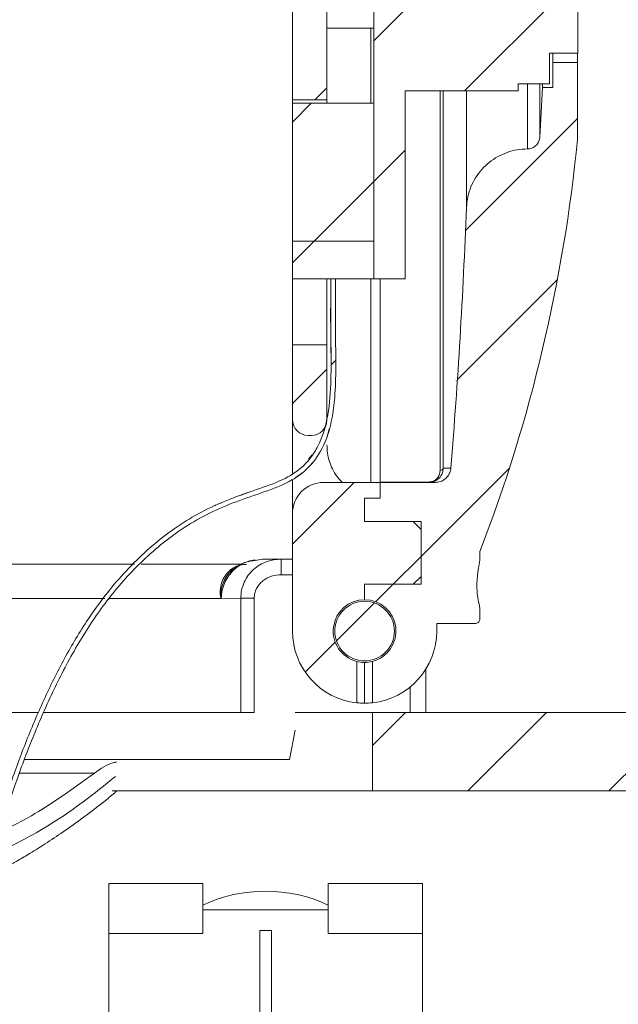
# Model space of a CAD drawing. Units: millimetres. Extents: x 2 to 418, y 2 to 294.
# Drawn here: x 149 to 168, y 232 to 264 of the extents above; entities that cross this region are included whole.
import ezdxf

# ---------------------------------------------------------------- set-up
doc = ezdxf.new("R2010")
doc.units = ezdxf.units.MM
doc.linetypes.add('SLD-Solido', pattern=[0])

msp = doc.modelspace()

# ---------------------------------------------------------------- hatches: boundary and pattern name
at = {"linetype": 'SLD-Solido', "lineweight": 0}
h = msp.add_hatch(dxfattribs=at)
h.set_pattern_fill('ANSI31', style=0)
edge = h.paths.add_edge_path(flags=0)
edge.add_line((158.435, 279.789), (158.435, 283.11))
edge.add_spline(control_points=[(158.435, 283.11), (158.435, 283.213), (158.446, 283.317), (158.469, 283.417), (158.503, 283.57), (158.564, 283.719), (158.647, 283.852), (158.73, 283.985), (158.838, 284.105), (158.96, 284.203), (159.082, 284.301), (159.223, 284.379), (159.371, 284.431), (159.519, 284.483), (159.678, 284.51), (159.835, 284.51)], knot_values=[0, 0, 0, 0, 0.000309, 0.000309, 0.000309, 0.000783, 0.000783, 0.000783, 0.001257, 0.001257, 0.001257, 0.001731, 0.001731, 0.001731, 0.002205, 0.002205, 0.002205, 0.002205], weights=[1, 1, 1, 1, 1, 1, 1, 1, 1, 1, 1, 1, 1, 1, 1, 1], degree=3, periodic=0)
edge.add_line((159.835, 284.51), (160.135, 284.51))
edge.add_line((160.135, 284.51), (160.135, 285.01))
edge.add_line((160.135, 285.01), (159.635, 285.01))
edge.add_line((159.635, 285.01), (159.635, 285.61))
edge.add_spline(control_points=[(159.635, 285.61), (159.377, 285.61), (159.116, 285.566), (158.873, 285.48), (158.63, 285.395), (158.399, 285.267), (158.198, 285.106), (157.997, 284.945), (157.821, 284.748), (157.684, 284.529), (157.548, 284.311), (157.447, 284.066), (157.391, 283.815), (157.353, 283.65), (157.335, 283.479), (157.335, 283.31)], knot_values=[0, 0, 0, 0, 0.000772, 0.000772, 0.000772, 0.001545, 0.001545, 0.001545, 0.002317, 0.002317, 0.002317, 0.003089, 0.003089, 0.003089, 0.003593, 0.003593, 0.003593, 0.003593], weights=[1, 1, 1, 1, 1, 1, 1, 1, 1, 1, 1, 1, 1, 1, 1, 1], degree=3, periodic=0)
edge.add_line((157.335, 283.31), (157.335, 279.002))
edge.add_spline(control_points=[(157.335, 279.002), (157.353, 278.952), (157.371, 278.901), (157.388, 278.849), (157.526, 278.424), (157.594, 277.968), (157.584, 277.521), (157.574, 277.079), (157.488, 276.633), (157.335, 276.218)], knot_values=[0.000026, 0.000026, 0.000026, 0.000026, 0.000188, 0.000188, 0.000188, 0.00155, 0.00155, 0.00155, 0.002895, 0.002895, 0.002895, 0.002895], weights=[1, 1, 1, 1, 1, 1, 1, 1, 1, 1], degree=3, periodic=0)
edge.add_line((157.335, 276.218), (157.335, 261.32))
edge.add_line((157.335, 261.32), (158.435, 261.32))
edge.add_line((158.435, 261.32), (158.435, 275.431))
edge.add_spline(control_points=[(158.435, 275.431), (158.672, 275.922), (158.831, 276.459), (158.897, 277.001), (158.965, 277.557), (158.939, 278.131), (158.819, 278.678), (158.735, 279.061), (158.605, 279.437), (158.435, 279.789)], knot_values=[0.000042, 0.000042, 0.000042, 0.000042, 0.001679, 0.001679, 0.001679, 0.003358, 0.003358, 0.003358, 0.004526, 0.004526, 0.004526, 0.004526], weights=[1, 1, 1, 1, 1, 1, 1, 1, 1, 1], degree=3, periodic=0)
h = msp.add_hatch(dxfattribs=at)
h.set_pattern_fill('ANSI31', style=0)
edge = h.paths.add_edge_path(flags=0)
edge.add_line((165.535, 262.81), (166.435, 262.81))
edge.add_line((166.435, 262.81), (166.435, 264.61))
edge.add_spline(control_points=[(166.435, 264.61), (166.268, 264.777), (166.101, 264.943), (165.935, 265.11)], knot_values=[0.00175, 0.00175, 0.00175, 0.00175, 0.002457, 0.002457, 0.002457, 0.002457], weights=[1, 1, 1, 1], degree=3, periodic=0)
edge.add_line((165.935, 265.11), (165.935, 266.11))
edge.add_spline(control_points=[(165.935, 266.11), (166.101, 266.277), (166.268, 266.443), (166.435, 266.61)], knot_values=[0.003866, 0.003866, 0.003866, 0.003866, 0.004571, 0.004571, 0.004571, 0.004571], weights=[1, 1, 1, 1], degree=3, periodic=0)
edge.add_line((166.435, 266.61), (166.435, 268.41))
edge.add_line((166.435, 268.41), (165.535, 268.41))
edge.add_line((165.535, 268.41), (165.535, 269.385))
edge.add_line((165.535, 269.385), (164.535, 269.385))
edge.add_line((164.535, 269.385), (164.535, 269.61))
edge.add_line((164.535, 269.61), (161.039, 269.61))
edge.add_line((161.039, 269.61), (162.135, 273.16))
edge.add_line((162.135, 273.16), (162.435, 273.16))
edge.add_line((162.435, 273.16), (162.435, 278.16))
edge.add_line((162.435, 278.16), (160.935, 278.16))
edge.add_line((160.935, 278.16), (160.935, 279.61))
edge.add_line((160.935, 279.61), (159.935, 279.61))
edge.add_line((159.935, 279.61), (159.935, 255.61))
edge.add_line((159.935, 255.61), (160.935, 255.61))
edge.add_line((160.935, 255.61), (160.935, 261.61))
edge.add_line((160.935, 261.61), (164.535, 261.61))
edge.add_line((164.535, 261.61), (164.535, 261.835))
edge.add_line((164.535, 261.835), (165.535, 261.835))
edge.add_line((165.535, 261.835), (165.535, 262.81))
h.paths.add_polyline_path([(162.03, 273.16), (160.935, 269.61), (160.935, 273.16)], flags=0)
h = msp.add_hatch(dxfattribs=at)
h.set_pattern_fill('ANSI31', style=0)
edge = h.paths.add_edge_path(flags=0)
edge.add_line((161.935, 244.61), (163.164, 244.61))
edge.add_spline(control_points=[(163.164, 244.61), (163.18, 244.61), (163.197, 244.613), (163.213, 244.619), (163.229, 244.624), (163.244, 244.632), (163.257, 244.643), (163.27, 244.653), (163.282, 244.666), (163.291, 244.681), (163.3, 244.695), (163.306, 244.711), (163.31, 244.727), (163.312, 244.738), (163.314, 244.749), (163.314, 244.76)], knot_values=[0, 0, 0, 0, 0.00005, 0.00005, 0.00005, 0.000101, 0.000101, 0.000101, 0.000151, 0.000151, 0.000151, 0.000201, 0.000201, 0.000201, 0.000234, 0.000234, 0.000234, 0.000234], weights=[1, 1, 1, 1, 1, 1, 1, 1, 1, 1, 1, 1, 1, 1, 1, 1], degree=3, periodic=0)
edge.add_line((163.314, 244.76), (163.314, 245.092))
edge.add_spline(control_points=[(163.314, 245.092), (163.267, 245.269), (163.236, 245.451), (163.222, 245.634), (163.197, 245.966), (163.228, 246.307), (163.314, 246.628)], knot_values=[0.000014, 0.000014, 0.000014, 0.000014, 0.000564, 0.000564, 0.000564, 0.001572, 0.001572, 0.001572, 0.001572], weights=[1, 1, 1, 1, 1, 1, 1], degree=3, periodic=0)
edge.add_line((163.314, 246.628), (163.314, 246.906))
edge.add_arc((116.759, 264.854), 49.895, 338.9169, 354.4753)
edge.add_line((166.422, 260.05), (166.43, 260.05))
edge.add_line((166.43, 260.05), (166.43, 262.51))
edge.add_line((166.43, 262.51), (165.635, 262.51))
edge.add_line((165.635, 262.51), (165.635, 261.71))
edge.add_line((165.635, 261.71), (165.307, 261.71))
edge.add_spline(control_points=[(165.307, 261.71), (165.288, 261.182), (165.261, 260.653), (165.224, 260.126)], knot_values=[0.0039, 0.0039, 0.0039, 0.0039, 0.005486, 0.005486, 0.005486, 0.005486], weights=[1, 1, 1, 1], degree=3, periodic=0)
edge.add_spline(control_points=[(165.224, 260.126), (165.223, 260.106), (165.22, 260.086), (165.216, 260.067), (165.206, 260.023), (165.189, 259.98), (165.165, 259.942), (165.142, 259.904), (165.111, 259.87), (165.076, 259.842), (165.041, 259.813), (165.001, 259.791), (164.959, 259.776), (164.917, 259.761), (164.871, 259.753), (164.827, 259.753)], knot_values=[0, 0, 0, 0, 0.00006, 0.00006, 0.00006, 0.000196, 0.000196, 0.000196, 0.000331, 0.000331, 0.000331, 0.000467, 0.000467, 0.000467, 0.000603, 0.000603, 0.000603, 0.000603], weights=[1, 1, 1, 1, 1, 1, 1, 1, 1, 1, 1, 1, 1, 1, 1, 1], degree=3, periodic=0)
edge.add_spline(control_points=[(164.827, 259.753), (164.608, 259.752), (164.387, 259.714), (164.182, 259.641), (163.976, 259.568), (163.78, 259.459), (163.61, 259.322), (163.44, 259.185), (163.291, 259.017), (163.176, 258.831), (163.061, 258.646), (162.977, 258.438), (162.929, 258.225), (162.904, 258.111), (162.889, 257.995), (162.885, 257.879)], knot_values=[0, 0, 0, 0, 0.000655, 0.000655, 0.000655, 0.00131, 0.00131, 0.00131, 0.001964, 0.001964, 0.001964, 0.002619, 0.002619, 0.002619, 0.002964, 0.002964, 0.002964, 0.002964], weights=[1, 1, 1, 1, 1, 1, 1, 1, 1, 1, 1, 1, 1, 1, 1, 1], degree=3, periodic=0)
edge.add_arc((-36.365, 265.61), 199.4, 355.386, 357.77791, ccw=False)
edge.add_spline(control_points=[(162.388, 249.57), (162.386, 249.546), (162.383, 249.523), (162.378, 249.5), (162.366, 249.446), (162.344, 249.392), (162.314, 249.345), (162.284, 249.298), (162.246, 249.255), (162.202, 249.22), (162.159, 249.185), (162.108, 249.157), (162.055, 249.138), (162.003, 249.12), (161.946, 249.11), (161.89, 249.11)], knot_values=[0, 0, 0, 0, 0.00007, 0.00007, 0.00007, 0.00024, 0.00024, 0.00024, 0.00041, 0.00041, 0.00041, 0.00058, 0.00058, 0.00058, 0.00075, 0.00075, 0.00075, 0.00075], weights=[1, 1, 1, 1, 1, 1, 1, 1, 1, 1, 1, 1, 1, 1, 1, 1], degree=3, periodic=0)
edge.add_line((161.89, 249.11), (160.135, 249.11))
edge.add_line((160.135, 249.11), (160.135, 248.61))
edge.add_line((160.135, 248.61), (159.635, 248.61))
edge.add_line((159.635, 248.61), (159.635, 247.86))
edge.add_line((159.635, 247.86), (161.435, 247.86))
edge.add_line((161.435, 247.86), (161.435, 245.86))
edge.add_line((161.435, 245.86), (159.635, 245.86))
edge.add_line((159.635, 245.86), (159.635, 245.366))
edge.add_arc((159.635, 244.366), 1, -75.5225, 90, ccw=False)
edge.add_line((159.885, 243.398), (159.885, 242.08))
edge.add_arc((159.635, 244.366), 2.3, 276.2401, 360)
edge.add_line((161.935, 244.366), (161.935, 244.61))
h = msp.add_hatch(dxfattribs=at)
h.set_pattern_fill('ANSI31', style=0)
h.paths.add_polyline_path([(159.935, 261.21), (157.335, 261.21), (157.335, 256.81), (159.935, 256.81)], flags=0)
h = msp.add_hatch(dxfattribs=at)
h.set_pattern_fill('ANSI31', style=0)
h.paths.add_polyline_path([(157.335, 256.81), (157.335, 255.61), (159.935, 255.61), (159.935, 256.81)], flags=0)
h = msp.add_hatch(dxfattribs=at)
h.set_pattern_fill('ANSI31', style=0)
edge = h.paths.add_edge_path(flags=0)
edge.add_spline(control_points=[(134, 231.786), (134.762, 231.679), (136.78, 231.424), (139.003, 231.271), (140.921, 231.288), (142.277, 231.421), (143.419, 231.667), (144.476, 232.064), (145.402, 232.658), (146.173, 233.489), (146.766, 234.49), (147.408, 236.037), (148.093, 238.349), (149.051, 241.106), (150.233, 243.57), (151.398, 245.411), (152.922, 247.055), (154.534, 248.136), (156.115, 248.703), (157.304, 249.096), (158.074, 249.753), (158.653, 250.915), (158.758, 252.74), (158.681, 254.729), (158.71, 255.61)], knot_values=[0, 0, 0, 0, 0.031901, 0.086901, 0.121901, 0.156901, 0.191901, 0.226901, 0.273776, 0.320651, 0.367526, 0.414401, 0.508151, 0.601901, 0.648776, 0.695651, 0.742526, 0.789401, 0.812838, 0.836276, 0.859713, 0.883151, 0.930026, 0.976901, 0.976901, 0.976901, 0.976901], weights=[1, 1, 1, 1, 1, 1, 1, 1, 1, 1, 1, 1, 1, 1, 1, 1, 1, 1, 1, 1, 1, 1, 1, 1, 1], degree=3, periodic=0)
edge.add_line((158.71, 255.61), (158.56, 255.61))
edge.add_spline(control_points=[(158.56, 255.61), (158.528, 254.655), (158.61, 252.759), (158.499, 250.931), (157.948, 249.844), (157.233, 249.232), (156.071, 248.846), (154.457, 248.268), (152.82, 247.166), (151.274, 245.497), (150.099, 243.637), (148.909, 241.158), (147.948, 238.387), (147.263, 236.078), (146.629, 234.551), (146.048, 233.574), (145.301, 232.771), (144.405, 232.198), (143.374, 231.81), (142.25, 231.569), (140.911, 231.438), (138.995, 231.422), (136.847, 231.565), (134.751, 231.833), (134, 231.938)], knot_values=[0, 0, 0, 0, 0.046875, 0.09375, 0.117188, 0.140625, 0.164062, 0.1875, 0.234375, 0.28125, 0.328125, 0.375, 0.46875, 0.5625, 0.609375, 0.65625, 0.703125, 0.75, 0.785, 0.82, 0.855, 0.89, 0.945, 0.976286, 0.976286, 0.976286, 0.976286], weights=[1, 1, 1, 1, 1, 1, 1, 1, 1, 1, 1, 1, 1, 1, 1, 1, 1, 1, 1, 1, 1, 1, 1, 1, 1], degree=3, periodic=0)
edge.add_line((134, 231.938), (134, 231.786))
h = msp.add_hatch(dxfattribs=at)
h.set_pattern_fill('ANSI31', style=0)
edge = h.paths.add_edge_path(flags=0)
edge.add_line((157.835, 250.61), (157.935, 250.61))
edge.add_arc((157.935, 251.11), 0.5, 270, 360)
edge.add_line((158.435, 251.11), (158.435, 253.5))
edge.add_line((158.435, 253.5), (157.335, 253.5))
edge.add_line((157.335, 253.5), (157.335, 251.11))
edge.add_arc((157.835, 251.11), 0.5, 180, 270)
h = msp.add_hatch(dxfattribs=at)
h.set_pattern_fill('ANSI31', style=0)
edge = h.paths.add_edge_path(flags=0)
edge.add_line((161.435, 246.11), (161.435, 247.61))
edge.add_spline(control_points=[(161.435, 247.61), (161.351, 247.693), (161.268, 247.777), (161.185, 247.86)], knot_values=[0.004186, 0.004186, 0.004186, 0.004186, 0.004541, 0.004541, 0.004541, 0.004541], weights=[1, 1, 1, 1], degree=3, periodic=0)
edge.add_line((161.185, 247.86), (159.635, 247.86))
edge.add_line((159.635, 247.86), (159.635, 248.61))
edge.add_line((159.635, 248.61), (160.135, 248.61))
edge.add_line((160.135, 248.61), (160.135, 249.11))
edge.add_line((160.135, 249.11), (158.335, 249.11))
edge.add_arc((158.335, 248.11), 1, 90, 180)
edge.add_line((157.335, 248.11), (157.335, 244.366))
edge.add_arc((159.635, 244.366), 2.3, 180, 263.7599)
edge.add_line((159.385, 242.08), (159.385, 243.398))
edge.add_arc((159.635, 244.366), 1, 90, 255.5225, ccw=False)
edge.add_line((159.635, 245.366), (159.635, 245.86))
edge.add_line((159.635, 245.86), (161.185, 245.86))
edge.add_spline(control_points=[(161.185, 245.86), (161.268, 245.943), (161.351, 246.027), (161.435, 246.11)], knot_values=[0.001711, 0.001711, 0.001711, 0.001711, 0.002064, 0.002064, 0.002064, 0.002064], weights=[1, 1, 1, 1], degree=3, periodic=0)
h = msp.add_hatch(dxfattribs=at)
h.set_pattern_fill('ANSI31', style=0)
edge = h.paths.add_edge_path(flags=0)
edge.add_arc((159.635, 244.366), 0.95, 0, 360)
h = msp.add_hatch(dxfattribs=at)
h.set_pattern_fill('ANSI31', style=0)
edge = h.paths.add_edge_path(flags=0)
edge.add_line((202.569, 229.816), (202.569, 239.266))
edge.add_line((202.569, 239.266), (202.565, 239.266))
edge.add_arc((202.565, 239.766), 0.5, 270, 415.4397)
edge.add_arc((197.743, 232.766), 9, 55.4397, 90)
edge.add_line((197.743, 241.766), (159.891, 241.766))
edge.add_line((159.891, 241.766), (159.891, 239.266))
edge.add_line((159.891, 239.266), (199.407, 239.266))
edge.add_line((199.407, 239.266), (199.407, 227.816))
edge.add_line((199.407, 227.816), (200.569, 227.816))
edge.add_line((200.569, 227.816), (200.569, 229.816))
edge.add_line((200.569, 229.816), (202.569, 229.816))

# ---------------------------------------------------------------- linework, layer by layer
at = {"color": 7, "linetype": 'SLD-Solido', "lineweight": 15}
for p, q in [((159.935, 255.61), (159.935, 279.61)), ((157.335, 261.32), (157.335, 276.218)), ((158.435, 275.431), (158.435, 261.32)), ((166.435, 262.81), (166.435, 264.61)), ((158.435, 263.61), (159.935, 263.61)), ((165.535, 261.835), (165.535, 262.81)), ((166.435, 262.81), (165.535, 262.81)), ((165.635, 262.51), (165.635, 262.81)), ((166.43, 262.81), (166.43, 262.51)), ((165.635, 262.51), (165.635, 261.71)), ((165.635, 262.51), (166.43, 262.51)), ((166.43, 260.05), (166.43, 262.51)), ((165.535, 261.835), (164.535, 261.835)), ((164.535, 261.835), (164.535, 261.61)), ((165.224, 261.835), (165.224, 260.126)), ((165.307, 261.835), (165.307, 261.71)), ((164.535, 261.61), (160.935, 261.61)), ((160.935, 255.61), (160.935, 261.61)), ((162.145, 249.57), (162.145, 261.61)), ((165.224, 260.126), (165.307, 261.71)), ((165.307, 261.71), (165.635, 261.71)), ((158.435, 261.32), (157.335, 261.32)), ((157.335, 261.32), (157.335, 261.21)), ((157.335, 261.21), (157.335, 256.81)), ((157.335, 261.21), (159.935, 261.21)), ((158.435, 261.32), (158.435, 261.21)), ((159.935, 261.21), (159.935, 256.81)), ((166.422, 260.05), (166.43, 260.05)), ((166.422, 260.05), (166.43, 260.05)), ((157.335, 256.81), (159.935, 256.81)), ((157.335, 255.61), (157.335, 256.81)), ((159.935, 256.81), (159.935, 255.61)), ((157.335, 255.61), (159.935, 255.61)), ((157.335, 255.61), (157.335, 253.5)), ((158.435, 255.61), (158.435, 253.5)), ((158.71, 255.61), (158.56, 255.61)), ((160.935, 255.61), (159.935, 255.61)), ((160.135, 249.123), (160.135, 255.61)), ((160.135, 255.61), (160.135, 249.11)), ((157.335, 253.5), (158.435, 253.5)), ((157.335, 251.11), (157.335, 253.5)), ((158.435, 253.5), (158.435, 251.11)), ((157.335, 251.11), (157.335, 249.405)), ((158.467, 250.649), (158.503, 250.822)), ((157.935, 250.61), (157.835, 250.61)), ((157.969, 249.987), (157.845, 249.855)), ((158.004, 249.771), (157.983, 249.745)), ((162.388, 249.57), (162.145, 249.57)), ((157.234, 249.14), (157.327, 249.202)), ((157.335, 249.205), (157.335, 248.11)), ((160.135, 249.11), (158.335, 249.11)), ((161.677, 249.123), (160.135, 249.123)), ((160.135, 249.123), (160.135, 249.11)), ((160.135, 248.61), (160.135, 249.11)), ((161.89, 249.11), (160.135, 249.11)), ((161.677, 249.123), (161.677, 249.11)), ((159.635, 247.86), (159.635, 248.61)), ((160.135, 248.61), (159.635, 248.61)), ((157.335, 244.366), (157.335, 248.11)), ((161.435, 247.86), (159.635, 247.86)), ((161.185, 247.86), (159.635, 247.86)), ((161.435, 247.61), (161.185, 247.86)), ((161.435, 247.86), (161.435, 245.86)), ((161.435, 247.61), (161.435, 246.11)), ((152.89, 247.108), (152.89, 247.108)), ((156.086, 246.613), (156.379, 246.666)), ((156.98, 246.666), (156.379, 246.666)), ((156.98, 246.166), (156.98, 246.666)), ((157.335, 246.666), (156.98, 246.666)), ((163.314, 246.906), (163.314, 246.628)), ((152.295, 246.504), (117.191, 246.504)), ((155.725, 246.504), (152.506, 246.504)), ((161.185, 245.86), (161.435, 246.11)), ((159.635, 245.366), (159.635, 245.86)), ((159.635, 245.86), (161.435, 245.86)), ((159.635, 245.86), (161.185, 245.86)), ((161.185, 245.86), (161.435, 245.86)), ((151.458, 245.378), (151.51, 245.439)), ((155.062, 245.411), (155.684, 245.416)), ((155.684, 245.416), (155.684, 241.766)), ((155.684, 245.416), (156.114, 245.416)), ((156.114, 245.416), (156.114, 241.766)), ((163.314, 245.092), (163.314, 244.76)), ((161.935, 244.61), (161.935, 244.366)), ((161.935, 244.61), (163.164, 244.61)), ((159.385, 242.08), (159.385, 243.398)), ((159.635, 243.366), (159.635, 242.066)), ((159.885, 243.398), (159.885, 242.08)), ((161.586, 241.766), (161.586, 243.149)), ((149.238, 241.766), (147.191, 241.766)), ((156.114, 241.766), (149.402, 241.766)), ((159.891, 241.766), (157.424, 241.766)), ((159.891, 239.266), (159.891, 241.766)), ((197.743, 241.766), (159.891, 241.766)), ((157.424, 241.199), (157.238, 240.266)), ((148.794, 240.266), (157.238, 240.266)), ((151.584, 239.266), (159.891, 239.266)), ((159.891, 239.266), (199.407, 239.266)), ((154.478, 236.316), (151.478, 236.316)), ((151.478, 236.316), (151.478, 234.716)), ((154.478, 234.716), (154.478, 236.316)), ((158.478, 234.716), (158.478, 236.316)), ((161.478, 236.316), (158.478, 236.316)), ((161.478, 236.316), (161.478, 234.716)), ((158.478, 235.466), (154.478, 235.466)), ((156.29, 234.816), (156.665, 234.816)), ((156.29, 234.816), (156.29, 223.388)), ((156.665, 234.816), (156.665, 223.388)), ((154.478, 234.716), (151.478, 234.716)), ((151.478, 234.716), (151.478, 226.316)), ((161.478, 234.716), (158.478, 234.716)), ((161.478, 226.316), (161.478, 234.716))]:
    msp.add_line(p, q, dxfattribs=at)
at = {"color": 8, "linetype": 'SLD-Solido', "lineweight": 15}
for p, q in [((159.835, 263.61), (159.835, 261.21)), ((164.827, 259.753), (164.827, 261.835)), ((162.046, 249.493), (162.046, 261.61)), ((162.885, 261.61), (162.885, 257.879)), ((159.835, 255.61), (159.835, 249.11)), ((157.335, 246.166), (156.98, 246.166)), ((161.086, 241.766), (161.086, 242.582)), ((148.642, 239.836), (151.026, 239.836))]:
    msp.add_line(p, q, dxfattribs=at)
at = {"color": 7, "linetype": 'SLD-Solido', "lineweight": 15, "flags": 128}
for points in [[(158.467, 250.649), (158.467, 250.649)], [(158.467, 250.649), (158.467, 250.649)], [(157.234, 249.14), (157.234, 249.14)], [(157.234, 249.14), (157.234, 249.14)]]:
    msp.add_lwpolyline(points, dxfattribs=at)
at = {"color": 8, "linetype": 'SLD-Solido', "lineweight": 15, "flags": 128}
msp.add_lwpolyline([(118.291, 245.404), (118.401, 245.404), (118.731, 245.404), (119.276, 245.404), (119.828, 245.404), (120.495, 245.404), (120.822, 245.404), (121.219, 245.404), (121.633, 245.404), (122.064, 245.404), (122.508, 245.404), (122.964, 245.404), (123.43, 245.404), (124.545, 245.404), (125.682, 245.404), (126.823, 245.404), (128.503, 245.404), (130.106, 245.404), (131.597, 245.404), (132.948, 245.404), (134.14, 245.404), (135.16, 245.404), (136.001, 245.404), (136.656, 245.404), (137.123, 245.404), (137.134, 245.404), (137.137, 245.404), (137.139, 245.404), (137.139, 245.404), (137.139, 245.404), (137.139, 245.404), (137.139, 245.404), (137.139, 245.404), (137.139, 245.404), (139.418, 245.404), (141.795, 245.405), (144.232, 245.405), (146.21, 245.406), (148.167, 245.407), (150.07, 245.408), (151.354, 245.409)], dxfattribs=at)
at = {"color": 7, "linetype": 'SLD-Solido', "lineweight": 15}
msp.add_circle((159.635, 244.366), 0.95, dxfattribs=at)
for centre, radius, start, end in [((116.759, 264.854), 49.895, 338.9169, 354.4753), ((-36.365, 265.61), 199.4, 355.386, 357.77791), ((157.835, 251.11), 0.5, 180, 270), ((157.935, 251.11), 0.5, 270, 0), ((162.052, 249.588), 0.0953, 266.4125, 349.1956), ((158.335, 248.11), 1, 90, 180), ((159.635, 244.366), 1, 90, 255.5225), ((159.635, 244.366), 1, 284.4775, 90), ((159.635, 244.366), 2.3, 180, 263.7599), ((159.635, 244.366), 2.3, 276.2401, 0), ((159.635, 244.366), 1, 255.5225, 270), ((159.635, 244.366), 1, 270, 284.4775), ((159.635, 244.366), 2.3, 263.7599, 270), ((159.635, 244.366), 2.3, 270, 276.2401), ((156.478, 231.316), 4.75, 65.0989, 114.9011)]:
    msp.add_arc(centre, radius, start, end, dxfattribs=at)
for points, knots in [([(164.827, 259.753), (164.872, 259.758), (164.962, 259.767), (165.081, 259.836), (165.171, 259.938), (165.215, 260.042), (165.222, 260.106), (165.224, 260.126)], [0, 0, 0, 0, 0.224979, 0.449958, 0.674937, 0.899916, 1, 1, 1, 1]), ([(164.827, 259.753), (164.719, 259.748), (164.499, 259.736), (164.181, 259.65), (163.879, 259.515), (163.607, 259.331), (163.367, 259.102), (163.17, 258.839), (163.02, 258.543), (162.916, 258.222), (162.895, 257.995), (162.885, 257.879)], [0, 0, 0, 0, 0.10877, 0.220694, 0.329463, 0.441387, 0.550157, 0.662081, 0.770851, 0.882775, 1, 1, 1, 1]), ([(158.56, 255.61), (158.56, 254.862), (158.561, 253.74), (158.573, 252.243), (158.487, 251.194), (158.242, 250.394), (157.918, 249.878), (157.525, 249.468), (156.894, 249.114), (156.082, 248.849), (155.238, 248.55), (154.419, 248.179), (153.651, 247.711), (152.934, 247.164), (152.037, 246.338), (151.13, 245.252), (150.271, 243.901), (149.586, 242.588), (148.982, 241.222), (148.416, 239.74), (147.892, 238.152), (147.374, 236.476), (146.879, 235.09), (146.335, 234.031), (145.815, 233.303), (145.165, 232.685), (144.352, 232.178), (143.375, 231.808), (142.101, 231.54), (140.606, 231.422), (138.911, 231.437), (137.203, 231.548), (135.564, 231.726), (134.498, 231.871), (134, 231.938)], [0, 0, 0, 0, 0.056641, 0.08489, 0.113333, 0.136058, 0.147381, 0.159153, 0.178693, 0.201292, 0.223896, 0.246418, 0.269218, 0.291808, 0.314604, 0.361428, 0.398358, 0.435594, 0.473434, 0.511385, 0.555651, 0.599932, 0.64423, 0.666833, 0.689854, 0.711638, 0.734273, 0.761902, 0.790303, 0.832526, 0.875199, 0.91854, 0.961972, 1, 1, 1, 1]), ([(134, 231.786), (135.046, 231.648), (136.811, 231.416), (139.316, 231.264), (141.144, 231.291), (142.606, 231.48), (143.607, 231.727), (144.486, 232.087), (145.22, 232.54), (145.861, 233.131), (146.367, 233.806), (146.765, 234.525), (147.194, 235.501), (147.796, 237.289), (148.416, 239.341), (149.188, 241.329), (149.839, 242.773), (150.603, 244.178), (151.52, 245.519), (152.445, 246.534), (153.29, 247.258), (154.001, 247.762), (154.791, 248.199), (155.654, 248.545), (156.539, 248.836), (157.381, 249.165), (158.043, 249.74), (158.418, 250.429), (158.609, 251.137), (158.702, 251.905), (158.724, 252.768), (158.703, 254.031), (158.707, 254.978), (158.71, 255.61)], [0, 0, 0, 0, 0.07937, 0.133903, 0.188773, 0.216595, 0.24475, 0.266056, 0.287897, 0.309243, 0.331301, 0.351042, 0.370978, 0.411453, 0.492872, 0.532299, 0.571844, 0.611986, 0.652519, 0.693775, 0.714896, 0.736195, 0.759263, 0.782635, 0.806041, 0.82951, 0.850049, 0.870575, 0.887565, 0.904972, 0.928686, 0.952465, 1, 1, 1, 1]), ([(158.548, 254.684), (158.551, 254.414), (158.557, 253.951), (158.562, 253.455), (158.564, 253.248)], [0, 0, 0, 0, 0.581621, 1, 1, 1, 1]), ([(158.467, 250.649), (158.454, 250.609), (158.433, 250.548), (158.415, 250.503), (158.409, 250.488)], [0, 0, 0, 0, 0.658814, 1, 1, 1, 1]), ([(158.921, 249.11), (158.861, 249.174), (158.74, 249.304), (158.606, 249.534), (158.508, 249.782), (158.446, 250.043), (158.438, 250.223), (158.435, 250.313)], [0, 0, 0, 0, 0.196605, 0.399284, 0.595724, 0.796952, 1, 1, 1, 1]), ([(157.449, 249.282), (157.519, 249.325), (157.729, 249.456), (157.881, 249.629), (157.983, 249.745)], [0, 0, 0, 0, 0.328739, 1, 1, 1, 1]), ([(161.677, 249.11), (161.716, 249.113), (161.8, 249.119), (161.938, 249.176), (162.054, 249.28), (162.13, 249.42), (162.14, 249.52), (162.145, 249.57)], [0, 0, 0, 0, 0.118904, 0.251472, 0.50121, 0.750598, 1, 1, 1, 1]), ([(161.677, 249.123), (161.694, 249.124), (161.729, 249.125), (161.798, 249.139), (161.897, 249.184), (162.018, 249.301), (162.035, 249.416), (162.046, 249.493)], [0, 0, 0, 0, 0.058364, 0.117794, 0.252006, 0.502448, 1, 1, 1, 1]), ([(161.89, 249.11), (161.946, 249.116), (162.059, 249.127), (162.208, 249.213), (162.322, 249.34), (162.376, 249.468), (162.385, 249.547), (162.388, 249.57)], [0, 0, 0, 0, 0.226298, 0.452595, 0.678893, 0.905191, 1, 1, 1, 1]), ([(155.951, 248.8), (155.909, 248.785), (155.81, 248.751), (155.714, 248.712), (155.658, 248.69)], [0, 0, 0, 0, 0.42697, 1, 1, 1, 1]), ([(155.951, 248.799), (155.902, 248.782), (155.804, 248.748), (155.707, 248.713), (155.658, 248.695)], [0, 0, 0, 0, 0.499999, 1, 1, 1, 1]), ([(155.081, 248.464), (155.014, 248.442), (154.933, 248.415), (154.86, 248.373), (154.847, 248.365)], [0, 0, 0, 0, 0.824388, 1, 1, 1, 1]), ([(155.684, 245.416), (155.69, 245.504), (155.701, 245.68), (155.788, 245.928), (155.92, 246.15), (156.144, 246.394), (156.5, 246.616), (156.821, 246.65), (156.98, 246.666)], [0, 0, 0, 0, 0.131085, 0.260981, 0.388669, 0.514465, 0.759136, 1, 1, 1, 1]), ([(156.141, 246.645), (155.986, 246.61), (155.689, 246.54), (155.457, 246.343), (155.346, 246.249)], [0, 0, 0, 0, 0.519342, 1, 1, 1, 1]), ([(163.314, 246.628), (163.256, 246.296), (163.165, 245.78), (163.275, 245.272), (163.314, 245.092)], [0, 0, 0, 0, 0.644726, 1, 1, 1, 1]), ([(155.443, 246.341), (155.434, 246.335), (155.396, 246.31), (155.368, 246.274), (155.347, 246.247)], [0, 0, 0, 0, 0.253094, 1, 1, 1, 1]), ([(156.114, 245.416), (156.118, 245.469), (156.125, 245.575), (156.184, 245.724), (156.272, 245.857), (156.425, 246.005), (156.663, 246.137), (156.875, 246.157), (156.98, 246.166)], [0, 0, 0, 0, 0.124578, 0.250398, 0.373979, 0.500835, 0.750484, 1, 1, 1, 1]), ([(163.164, 244.61), (163.181, 244.612), (163.214, 244.615), (163.259, 244.641), (163.293, 244.679), (163.311, 244.721), (163.313, 244.749), (163.314, 244.76)], [0, 0, 0, 0, 0.214693, 0.429386, 0.644079, 0.858773, 1, 1, 1, 1]), ([(151.725, 240.183), (151.687, 240.177), (151.453, 240.141), (151.22, 239.975), (151.026, 239.836)], [0, 0, 0, 0, 0.165434, 1, 1, 1, 1]), ([(151.026, 239.836), (150.729, 239.621), (149.835, 238.975), (148.828, 238.332), (148.116, 238.016), (148.009, 237.969)], [0, 0, 0, 0, 0.297781, 0.894307, 1, 1, 1, 1]), ([(147.511, 236.476), (147.609, 236.524), (147.864, 236.648), (148.219, 236.841), (148.607, 237.06), (148.999, 237.292), (149.479, 237.593), (150.047, 237.971), (150.702, 238.442), (151.276, 238.877), (151.629, 239.175), (151.737, 239.266)], [0, 0, 0, 0, 0.0695133, 0.1802827, 0.2522399, 0.3442867, 0.4573226, 0.591334, 0.7463032, 0.9222077, 1, 1, 1, 1])]:
    msp.add_open_spline(points, degree=3, knots=knots, dxfattribs=at)
at = {"color": 8, "linetype": 'SLD-Solido', "lineweight": 15}
for points, knots in [([(155.062, 245.411), (155.058, 245.42), (155.025, 245.487), (155.031, 245.675), (155.065, 245.901), (155.166, 246.119), (155.312, 246.292), (155.496, 246.417), (155.684, 246.489), (155.815, 246.494), (155.868, 246.496)], [0, 0, 0, 0, 0.019674, 0.158917, 0.310976, 0.461095, 0.612877, 0.751149, 0.897747, 1, 1, 1, 1]), ([(155.062, 245.411), (155.07, 245.498), (155.084, 245.676), (155.197, 246.001), (155.455, 246.339), (155.792, 246.573), (156.021, 246.604), (156.086, 246.613)], [0, 0, 0, 0, 0.15047, 0.309338, 0.591686, 0.884909, 1, 1, 1, 1]), ([(155.347, 246.247), (155.314, 246.213), (155.222, 246.12), (155.124, 245.923), (155.067, 245.716), (155.055, 245.566), (155.056, 245.491), (155.059, 245.453), (155.061, 245.434), (155.062, 245.425), (155.063, 245.421), (155.064, 245.419), (155.064, 245.416), (155.063, 245.413), (155.062, 245.411)], [0, 0, 0, 0, 0.156613, 0.439724, 0.715518, 0.854872, 0.92465, 0.959539, 0.977009, 0.98574, 0.990102, 0.991251, 0.992837, 1, 1, 1, 1]), ([(151.489, 245.409), (151.62, 245.409), (152.378, 245.409), (153.614, 245.41), (154.575, 245.411), (155.062, 245.411)], [0, 0, 0, 0, 0.093571, 0.539954, 1, 1, 1, 1]), ([(147.761, 237.213), (148.154, 237.403), (149.126, 237.873), (150.439, 238.717), (151.348, 239.453), (151.689, 239.729)], [0, 0, 0, 0, 0.297725, 0.736278, 1, 1, 1, 1])]:
    msp.add_open_spline(points, degree=3, knots=knots, dxfattribs=at)

doc.saveas('drawing.dxf')
